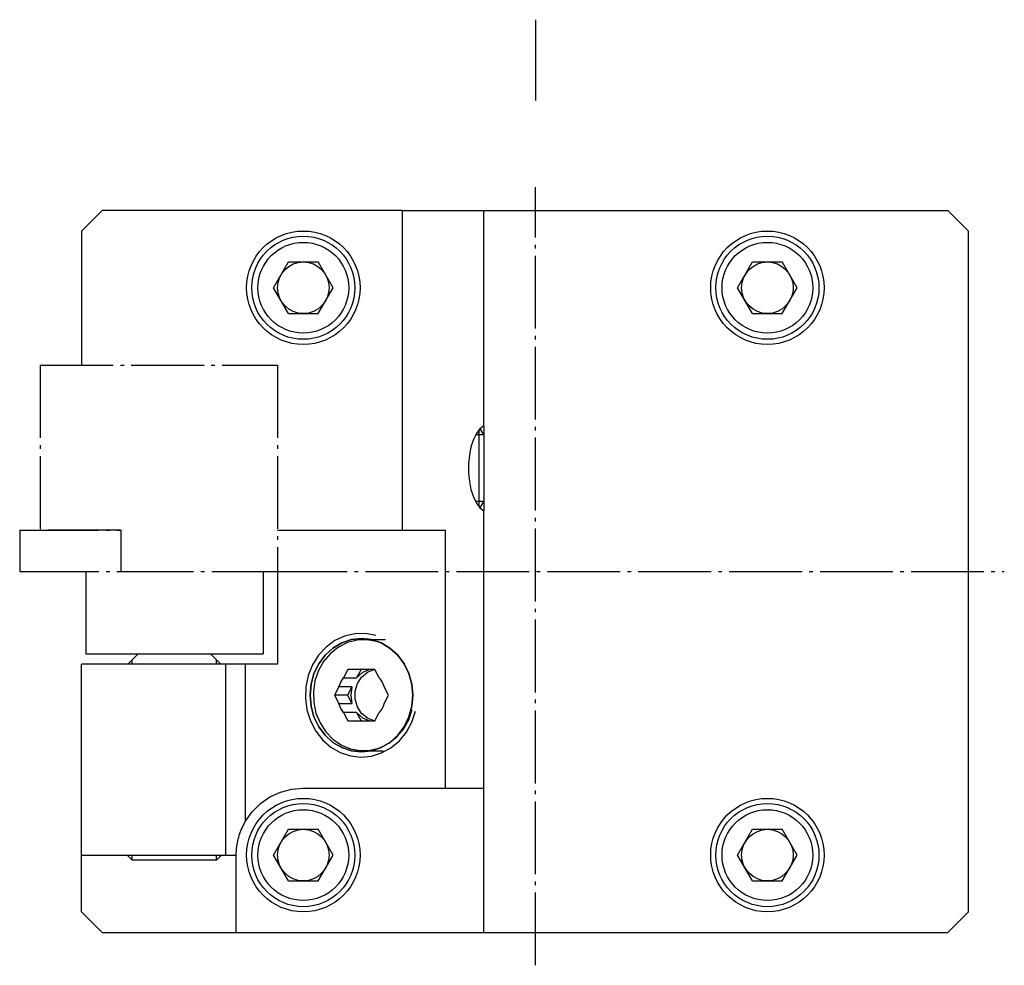
# Model space of a CAD drawing. Extents: x 7 to 214, y -61 to 167.
# Drawn here: x 7 to 102, y -61 to 31 of the extents above; entities that cross this region are included whole.
import ezdxf

# ---------------------------------------------------------------- set-up
doc = ezdxf.new("R2010")
doc.units = 0
doc.header["$MEASUREMENT"] = 0
for name, pattern in [('AI-LINETYPE-14', [8.819444, 7.055556, -0.705556, 0.352778, -0.705556]), ('AI-LINETYPE-15', [8.819444, 7.055556, -0.705556, 0.352778, -0.705556]), ('AI-LINETYPE-16', [8.819444, 7.055556, -0.705556, 0.352778, -0.705556]), ('AI-LINETYPE-17', [8.819444, 7.055556, -0.705556, 0.352778, -0.705556]), ('AI-LINETYPE-18', [8.819444, 7.055556, -0.705556, 0.352778, -0.705556]), ('AI-LINETYPE-19', [8.819444, 7.055556, -0.705556, 0.352778, -0.705556]), ('AI-LINETYPE-2', [8.819444, 7.055556, -0.705556, 0.352778, -0.705556]), ('AI-LINETYPE-20', [8.819444, 7.055556, -0.705556, 0.352778, -0.705556]), ('AI-LINETYPE-21', [8.819444, 7.055556, -0.705556, 0.352778, -0.705556]), ('AI-LINETYPE-22', [8.819444, 7.055556, -0.705556, 0.352778, -0.705556]), ('AI-LINETYPE-23', [8.819444, 7.055556, -0.705556, 0.352778, -0.705556]), ('AI-LINETYPE-24', [8.819444, 7.055556, -0.705556, 0.352778, -0.705556]), ('AI-LINETYPE-25', [8.819444, 7.055556, -0.705556, 0.352778, -0.705556]), ('AI-LINETYPE-3', [8.819444, 7.055556, -0.705556, 0.352778, -0.705556])]:
    doc.linetypes.add(name, pattern=pattern)
doc.layers.add('STANDARDEBENE', color=7, linetype='CONTINUOUS')

msp = doc.modelspace()

# ---------------------------------------------------------------- linework, layer by layer
at = {"layer": 'STANDARDEBENE', "color": 7}
for points in [[(56.858, 31.044), (56.858, 23.201)], [(14.859, 12.558), (12.858, 10.558), (12.858, -2.442)], [(43.953, 12.558), (14.859, 12.558)], [(43.953, 12.558), (51.858, 12.558)], [(43.953, 12.558), (43.953, -18.442)], [(51.858, -8.323), (51.858, 12.558)], [(51.858, -57.442), (96.858, -57.442), (98.859, -55.442), (98.859, 10.558), (96.858, 12.558)], [(51.858, 12.558), (96.858, 12.558)], [(32.915, 2.558), (31.472, 5.058), (32.915, 7.558), (35.802, 7.558)], [(37.245, 5.058), (35.802, 7.558)], [(77.915, 2.558), (76.472, 5.058), (77.915, 7.558), (80.802, 7.558)], [(82.245, 5.058), (80.802, 7.558)], [(35.802, 2.558), (37.245, 5.058)], [(80.802, 2.558), (82.245, 5.058)], [(32.915, 2.558), (35.802, 2.558)], [(77.915, 2.558), (80.802, 2.558)], [(51.858, -8.323), (51.48, -8.619), (51.138, -9.073), (50.845, -9.666), (50.615, -10.373), (50.456, -11.165), (50.375, -12.011), (50.375, -12.873), (50.456, -13.719), (50.615, -14.511), (50.845, -15.218), (51.138, -15.811), (51.48, -16.264), (51.858, -16.561)], [(51.858, -8.323), (51.858, -8.668), (51.858, -9.209)], [(51.858, -9.209), (51.06, -9.209)], [(51.416, -16.194), (51.416, -15.749), (51.416, -15.109), (51.416, -14.313), (51.416, -13.406), (51.416, -12.442), (51.416, -11.478), (51.416, -10.571), (51.416, -9.774), (51.416, -9.134), (51.416, -8.69)], [(51.858, -9.209), (51.504, -8.595)], [(51.858, -9.209), (51.858, -9.319), (51.858, -9.642), (51.858, -10.155), (51.858, -10.825), (51.858, -11.605), (51.858, -12.442)], [(51.858, -12.442), (51.858, -13.279), (51.858, -14.059), (51.858, -14.728), (51.858, -15.242), (51.858, -15.565), (51.858, -15.675)], [(51.858, -15.675), (51.06, -15.675)], [(51.504, -16.289), (51.858, -15.675)], [(51.858, -15.675), (51.858, -16.216), (51.858, -16.561)], [(51.858, -43.442), (51.858, -16.561)], [(31.858, -18.442), (43.953, -18.442)], [(43.953, -18.442), (48.15, -18.442)], [(48.15, -43.442), (48.15, -18.442)], [(13.258, -22.442), (13.258, -30.442)], [(31.858, -22.442), (31.858, -31.442), (28.746, -31.442)], [(30.458, -22.442), (30.458, -30.442)], [(41.4, -28.646), (40.391, -28.458), (39.367, -28.482), (38.367, -28.716), (37.423, -29.154), (36.571, -29.779), (35.84, -30.569), (35.256, -31.497), (34.839, -32.528), (34.605, -33.628), (34.563, -34.756), (34.712, -35.873), (35.049, -36.939), (35.56, -37.918), (36.229, -38.773), (37.032, -39.474), (37.938, -39.997), (38.918, -40.323), (39.936, -40.442), (40.956, -40.347), (41.941, -40.043), (42.858, -39.541), (43.674, -38.858), (44.358, -38.02), (44.889, -37.053), (45.245, -35.995)], [(44.977, -34.442), (44.881, -35.515), (44.598, -36.547), (44.138, -37.497), (43.518, -38.331), (42.762, -39.015), (41.9, -39.523), (40.965, -39.836), (39.993, -39.942), (39.02, -39.836), (38.086, -39.523), (37.224, -39.015), (36.468, -38.331), (35.848, -37.497), (35.388, -36.547), (35.104, -35.515), (35.008, -34.442), (35.104, -33.369), (35.388, -32.337), (35.848, -31.386), (36.468, -30.553), (37.224, -29.869), (38.086, -29.36), (39.02, -29.047), (39.993, -28.942), (40.965, -29.047), (41.9, -29.36), (42.762, -29.869), (43.518, -30.553), (44.138, -31.386), (44.598, -32.337), (44.881, -33.369), (44.977, -34.442)], [(35.008, -34.442), (35.104, -35.515), (35.388, -36.547), (35.848, -37.497), (36.468, -38.331), (37.224, -39.015), (38.086, -39.523), (39.02, -39.836), (39.993, -39.942), (40.965, -39.836), (41.9, -39.523), (42.762, -39.015), (43.518, -38.331), (44.138, -37.497), (44.598, -36.547), (44.881, -35.515), (44.977, -34.442), (44.881, -33.369), (44.598, -32.337), (44.138, -31.386), (43.518, -30.553), (42.762, -29.869), (41.9, -29.36), (40.965, -29.047), (39.993, -28.942), (39.02, -29.047), (38.086, -29.36), (37.224, -29.869), (36.468, -30.553), (35.848, -31.386), (35.388, -32.337), (35.104, -33.369), (35.008, -34.442)], [(41.468, -29.239), (40.524, -29.067), (39.567, -29.102), (38.635, -29.342), (37.763, -29.777), (36.986, -30.392), (36.331, -31.163), (35.826, -32.06), (35.489, -33.047), (35.333, -34.089), (35.364, -35.145), (35.581, -36.174), (35.976, -37.135), (36.534, -37.994), (37.232, -38.716), (38.045, -39.273), (38.94, -39.645), (39.885, -39.817), (40.841, -39.782), (41.774, -39.542), (42.645, -39.107), (43.423, -38.492), (44.077, -37.721), (44.582, -36.824), (44.92, -35.836)], [(40.204, -29.055), (42.317, -29.055)], [(13.258, -30.442), (30.458, -30.442)], [(18.359, -30.442), (17.358, -31.442)], [(26.358, -31.442), (25.358, -30.442)], [(12.858, -55.442), (12.858, -49.942), (12.858, -31.442)], [(26.858, -31.442), (12.858, -31.442)], [(17.779, -31.442), (17.779, -31.022)], [(25.938, -31.442), (25.938, -31.022)], [(28.746, -31.442), (26.858, -31.442)], [(26.858, -49.942), (26.858, -31.442)], [(28.746, -46.663), (28.746, -31.442)], [(38.685, -31.942), (38.258, -32.757), (39.526, -32.757)], [(39.537, -31.942), (38.685, -31.942)], [(41.228, -36.942), (40.568, -36.675), (40.012, -36.203), (39.609, -35.568), (39.399, -34.829), (39.399, -34.054), (39.609, -33.316), (40.012, -32.681), (40.568, -32.208), (41.228, -31.942)], [(39.953, -31.942), (39.526, -32.757)], [(40.805, -31.942), (40.105, -32.234), (39.526, -32.757)], [(39.537, -31.942), (39.993, -31.892), (40.448, -31.942)], [(40.448, -31.942), (39.537, -31.942)], [(41.301, -31.942), (40.448, -31.942)], [(41.728, -32.757), (41.301, -31.942)], [(37.803, -33.627), (37.991, -33.167), (38.258, -32.757)], [(41.728, -32.757), (41.994, -33.167), (42.183, -33.627)], [(37.803, -33.627), (37.377, -34.442)], [(39.071, -33.627), (37.803, -33.627)], [(39.071, -33.627), (38.644, -34.442)], [(39.071, -33.627), (38.95, -34.442), (39.071, -35.257)], [(42.609, -34.442), (42.183, -33.627)], [(37.377, -34.442), (37.803, -35.257)], [(38.644, -34.442), (37.377, -34.442)], [(38.258, -36.127), (37.991, -35.717), (37.803, -35.257)], [(37.803, -35.257), (39.071, -35.257)], [(38.644, -34.442), (39.071, -35.257)], [(42.183, -35.257), (41.994, -35.717), (41.728, -36.127)], [(42.183, -35.257), (42.609, -34.442)], [(38.258, -36.127), (38.685, -36.942)], [(39.526, -36.127), (38.258, -36.127)], [(39.526, -36.127), (39.953, -36.942)], [(39.526, -36.127), (40.105, -36.65), (40.805, -36.942)], [(41.301, -36.942), (41.728, -36.127)], [(38.685, -36.942), (39.537, -36.942), (40.448, -36.942)], [(40.448, -36.942), (39.993, -36.992), (39.537, -36.942)], [(40.448, -36.942), (41.301, -36.942)], [(40.204, -39.829), (42.106, -39.829)], [(28.746, -46.663), (29.397, -45.743), (30.197, -44.948), (31.123, -44.304), (32.146, -43.83), (33.235, -43.539), (34.358, -43.442)], [(34.358, -43.442), (48.15, -43.442)], [(48.15, -43.442), (51.858, -43.442)], [(51.858, -57.442), (51.858, -43.442)], [(26.858, -49.942), (27.858, -49.942), (27.895, -49.256), (28.003, -48.578), (28.183, -47.914), (28.431, -47.274), (28.746, -46.663)], [(32.915, -52.442), (31.472, -49.942), (32.915, -47.442), (35.802, -47.442)], [(37.245, -49.942), (35.802, -47.442)], [(77.915, -52.442), (76.472, -49.942), (77.915, -47.442), (80.802, -47.442)], [(82.245, -49.942), (80.802, -47.442)], [(12.858, -49.942), (26.858, -49.942)], [(17.278, -49.942), (17.779, -50.442)], [(17.779, -50.442), (17.779, -49.942)], [(25.938, -50.442), (25.836, -50.442), (25.534, -50.442), (25.048, -50.442), (24.402, -50.442), (23.628, -50.442), (22.767, -50.442), (21.858, -50.442), (20.95, -50.442), (20.088, -50.442), (19.315, -50.442), (18.668, -50.442), (18.183, -50.442), (17.881, -50.442), (17.779, -50.442)], [(25.938, -50.442), (26.438, -49.942)], [(25.938, -50.442), (25.938, -49.942)], [(27.858, -57.442), (27.858, -49.942)], [(35.802, -52.442), (37.245, -49.942)], [(80.802, -52.442), (82.245, -49.942)], [(32.915, -52.442), (35.802, -52.442)], [(77.915, -52.442), (80.802, -52.442)], [(12.858, -55.442), (14.859, -57.442)], [(14.859, -57.442), (21.858, -57.442), (23.029, -57.442), (24.155, -57.442), (25.192, -57.442), (26.101, -57.442), (26.847, -57.442), (27.401, -57.442), (27.743, -57.442), (27.858, -57.442)], [(27.858, -57.442), (51.858, -57.442)]]:
    msp.add_lwpolyline(points, dxfattribs=at)
at = {"layer": 'STANDARDEBENE', "color": 250, "linetype": 'AI-LINETYPE-3'}
msp.add_lwpolyline([(56.858, -60.626), (56.858, 14.807)], dxfattribs=at)
at = {"layer": 'STANDARDEBENE', "color": 250, "linetype": 'AI-LINETYPE-17'}
msp.add_lwpolyline([(8.858, -2.442), (31.858, -2.442)], dxfattribs=at)
at = {"layer": 'STANDARDEBENE', "color": 250, "linetype": 'AI-LINETYPE-18'}
msp.add_lwpolyline([(8.858, -2.442), (8.858, -18.442)], dxfattribs=at)
at = {"layer": 'STANDARDEBENE', "color": 250, "linetype": 'AI-LINETYPE-16'}
msp.add_lwpolyline([(31.858, -2.442), (31.858, -22.442)], dxfattribs=at)
at = {"layer": 'STANDARDEBENE', "color": 250, "linetype": 'AI-LINETYPE-14'}
msp.add_lwpolyline([(6.858, -18.442), (6.858, -22.442)], dxfattribs=at)
at = {"layer": 'STANDARDEBENE', "color": 250, "linetype": 'AI-LINETYPE-25'}
msp.add_lwpolyline([(6.858, -18.442), (7.064, -18.442), (7.47, -18.442)], dxfattribs=at)
at = {"layer": 'STANDARDEBENE', "color": 250, "linetype": 'AI-LINETYPE-23'}
msp.add_lwpolyline([(7.47, -18.442), (16.656, -18.442)], dxfattribs=at)
at = {"layer": 'STANDARDEBENE', "color": 250, "linetype": 'AI-LINETYPE-19'}
msp.add_lwpolyline([(16.656, -18.442), (8.858, -18.442)], dxfattribs=at)
at = {"layer": 'STANDARDEBENE', "color": 250, "linetype": 'AI-LINETYPE-15'}
msp.add_lwpolyline([(16.656, -18.442), (16.656, -22.442)], dxfattribs=at)
at = {"layer": 'STANDARDEBENE', "color": 250, "linetype": 'AI-LINETYPE-22'}
msp.add_lwpolyline([(16.656, -18.442), (16.656, -22.442)], dxfattribs=at)
at = {"layer": 'STANDARDEBENE', "color": 250, "linetype": 'AI-LINETYPE-21'}
msp.add_lwpolyline([(6.858, -22.442), (7.064, -22.442), (7.47, -22.442)], dxfattribs=at)
at = {"layer": 'STANDARDEBENE', "color": 250, "linetype": 'AI-LINETYPE-24'}
msp.add_lwpolyline([(7.47, -22.442), (16.656, -22.442)], dxfattribs=at)
at = {"layer": 'STANDARDEBENE', "color": 250, "linetype": 'AI-LINETYPE-20'}
msp.add_lwpolyline([(16.656, -22.442), (31.858, -22.442)], dxfattribs=at)
at = {"layer": 'STANDARDEBENE', "color": 250, "linetype": 'AI-LINETYPE-2'}
msp.add_lwpolyline([(31.561, -22.442), (102.327, -22.442)], dxfattribs=at)
at = {"layer": 'STANDARDEBENE', "color": 7}
for points in [[(39.859, 5.058), (39.859, 8.096), (37.396, 10.558), (34.358, 10.558), (31.321, 10.558), (28.858, 8.096), (28.858, 5.058), (28.858, 2.021), (31.321, -0.442), (34.358, -0.442), (37.396, -0.442), (39.859, 2.021), (39.859, 5.058)], [(84.858, 5.058), (84.858, 8.096), (82.396, 10.558), (79.358, 10.558), (76.321, 10.558), (73.859, 8.096), (73.859, 5.058), (73.859, 2.021), (76.321, -0.442), (79.358, -0.442), (82.396, -0.442), (84.858, 2.021), (84.858, 5.058)], [(39.358, 5.058), (39.358, 7.819), (37.12, 10.058), (34.358, 10.058), (31.597, 10.058), (29.359, 7.819), (29.359, 5.058), (29.359, 2.297), (31.597, 0.058), (34.358, 0.058), (37.12, 0.058), (39.358, 2.297), (39.358, 5.058)], [(84.358, 5.058), (84.358, 7.819), (82.12, 10.058), (79.358, 10.058), (76.597, 10.058), (74.358, 7.819), (74.358, 5.058), (74.358, 2.297), (76.597, 0.058), (79.358, 0.058), (82.12, 0.058), (84.358, 2.297), (84.358, 5.058)], [(38.759, 5.058), (38.759, 7.488), (36.789, 9.458), (34.358, 9.458), (31.928, 9.458), (29.959, 7.488), (29.959, 5.058), (29.959, 2.628), (31.928, 0.658), (34.358, 0.658), (36.789, 0.658), (38.759, 2.628), (38.759, 5.058)], [(83.759, 5.058), (83.759, 7.488), (81.788, 9.458), (79.358, 9.458), (76.928, 9.458), (74.958, 7.488), (74.958, 5.058), (74.958, 2.628), (76.928, 0.658), (79.358, 0.658), (81.788, 0.658), (83.759, 2.628), (83.759, 5.058)], [(36.858, 5.058), (36.858, 6.439), (35.739, 7.558), (34.358, 7.558), (32.978, 7.558), (31.858, 6.439), (31.858, 5.058), (31.858, 3.678), (32.978, 2.558), (34.358, 2.558), (35.739, 2.558), (36.858, 3.678), (36.858, 5.058)], [(81.858, 5.058), (81.858, 6.439), (80.739, 7.558), (79.358, 7.558), (77.978, 7.558), (76.858, 6.439), (76.858, 5.058), (76.858, 3.678), (77.978, 2.558), (79.358, 2.558), (80.739, 2.558), (81.858, 3.678), (81.858, 5.058)], [(39.859, -49.942), (39.859, -46.904), (37.396, -44.442), (34.358, -44.442), (31.321, -44.442), (28.858, -46.904), (28.858, -49.942), (28.858, -52.979), (31.321, -55.442), (34.358, -55.442), (37.396, -55.442), (39.859, -52.979), (39.859, -49.942)], [(84.858, -49.942), (84.858, -46.904), (82.396, -44.442), (79.358, -44.442), (76.321, -44.442), (73.859, -46.904), (73.859, -49.942), (73.859, -52.979), (76.321, -55.442), (79.358, -55.442), (82.396, -55.442), (84.858, -52.979), (84.858, -49.942)], [(39.358, -49.942), (39.358, -47.181), (37.12, -44.942), (34.358, -44.942), (31.597, -44.942), (29.359, -47.181), (29.359, -49.942), (29.359, -52.703), (31.597, -54.942), (34.358, -54.942), (37.12, -54.942), (39.358, -52.703), (39.358, -49.942)], [(38.759, -49.942), (38.759, -47.512), (36.789, -45.542), (34.358, -45.542), (31.928, -45.542), (29.959, -47.512), (29.959, -49.942), (29.959, -52.372), (31.928, -54.342), (34.358, -54.342), (36.789, -54.342), (38.759, -52.372), (38.759, -49.942)], [(84.358, -49.942), (84.358, -47.181), (82.12, -44.942), (79.358, -44.942), (76.597, -44.942), (74.358, -47.181), (74.358, -49.942), (74.358, -52.703), (76.597, -54.942), (79.358, -54.942), (82.12, -54.942), (84.358, -52.703), (84.358, -49.942)], [(83.759, -49.942), (83.759, -47.512), (81.788, -45.542), (79.358, -45.542), (76.928, -45.542), (74.958, -47.512), (74.958, -49.942), (74.958, -52.372), (76.928, -54.342), (79.358, -54.342), (81.788, -54.342), (83.759, -52.372), (83.759, -49.942)], [(36.858, -49.942), (36.858, -48.561), (35.739, -47.442), (34.358, -47.442), (32.978, -47.442), (31.858, -48.561), (31.858, -49.942), (31.858, -51.322), (32.978, -52.442), (34.358, -52.442), (35.739, -52.442), (36.858, -51.322), (36.858, -49.942)], [(81.858, -49.942), (81.858, -48.561), (80.739, -47.442), (79.358, -47.442), (77.978, -47.442), (76.858, -48.561), (76.858, -49.942), (76.858, -51.322), (77.978, -52.442), (79.358, -52.442), (80.739, -52.442), (81.858, -51.322), (81.858, -49.942)]]:
    msp.add_open_spline(points, degree=3, knots=[0, 0, 0, 0, 1, 1, 1, 2, 2, 2, 3, 3, 3, 4, 4, 4, 4], dxfattribs=at)

doc.saveas('drawing.dxf')
